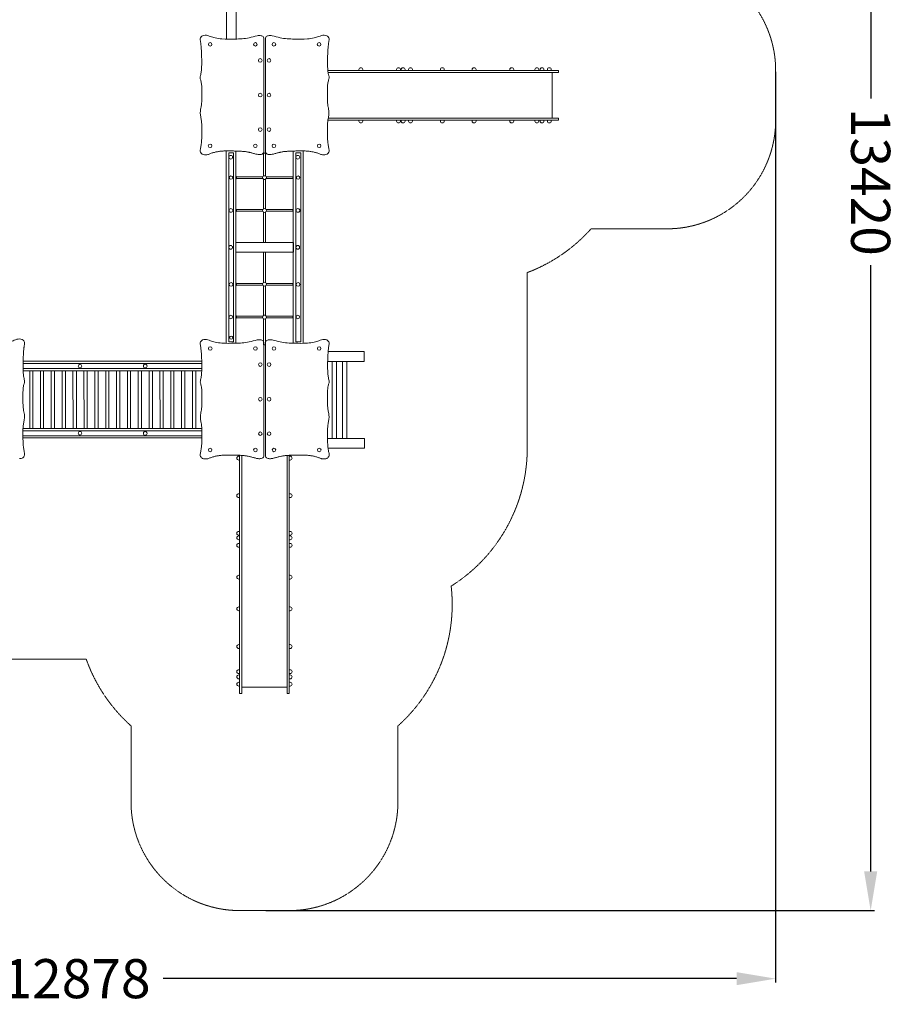
# Model space of a CAD drawing. Units: millimetres. Extents: x -503713 to -489722, y -829833 to -815550.
# Drawn here: x -497796 to -489722, y -829833 to -820767 of the extents above; entities that cross this region are included whole.
import ezdxf

# ---------------------------------------------------------------- set-up
doc = ezdxf.new("R2010")
doc.units = ezdxf.units.MM
doc.header["$LTSCALE"] = 0.2
doc.linetypes.add('STRICHLINIE2', pattern=[9.525, 6.35, -3.175])
for name, color, linetype, lineweight in [('Bemaßung Sicherheitsbereich', 5, 'Continuous', 18), ('Konstruktion', 1, 'Continuous', 0), ('Sicherheitsber.', 142, 'STRICHLINIE2', 15)]:
    doc.layers.add(name, color=color, linetype=linetype, lineweight=lineweight)
doc.dimstyles.new('Standard$0', dxfattribs={"dimtxt": 0.18, "dimasz": 0.18, "dimexe": 0.18, "dimexo": 0.0625, "dimgap": 0.09, "dimtad": 0, "dimtih": 1, "dimtoh": 1, "dimdec": 4, "dimzin": 0, "dimdsep": 46, "dimtxsty": 'Standard', "dimcen": 0.09, "dimadec": 0, "dimazin": 0, "dimtfac": 1, "dimtdec": 4, "dimtofl": 0, "dimtmove": 0, "dimatfit": 3, "dimfxl": 0, "dimtolj": 1, "dimtzin": 0, "dimarcsym": 0})

# ---------------------------------------------------------------- blocks, each defined once
blk = doc.blocks.new('*D9')
at = {"layer": 'Bemaßung Sicherheitsbereich', "color": 0, "linetype": 'ByBlock', "lineweight": -2, "transparency": 16777216}
for p, q in [((-495834.9, -815550.2), (-489922, -815550.2)), ((-489958, -815910.2), (-489958, -821492.1)), ((-489958, -828609.9), (-489958, -823028.1)), ((-495528.8, -828969.9), (-489922, -828969.9))]:
    blk.add_line(p, q, dxfattribs=at)
at = {"layer": 'Bemaßung Sicherheitsbereich', "color": 0, "transparency": 16777216}
for points in [[(-490018, -815910.2), (-489898, -815910.2), (-489958, -815550.2)], [(-490018, -828609.9), (-489898, -828609.9), (-489958, -828969.9)]]:
    blk.add_solid(points, dxfattribs=at)
at = {"layer": 'Defpoints', "color": 0, "transparency": 16777216}
for p in [(-495847.4, -815550.2), (-495541.3, -828969.9), (-489958, -828969.9)]:
    blk.add_point(p, dxfattribs=at)
at = {"layer": 'Bemaßung Sicherheitsbereich', "color": 0, "transparency": 16777216, "insert": (-489958, -822260.1), "char_height": 360, "attachment_point": 5, "rotation": 270}
blk.add_mtext('\\A1;13420', dxfattribs=at)
blk = doc.blocks.new('*D10')
at = {"layer": 'Bemaßung Sicherheitsbereich', "color": 0, "linetype": 'ByBlock', "lineweight": -2, "transparency": 16777216}
for p, q in [((-490833.2, -821247.3), (-490833.2, -829632.9)), ((-503711.4, -824786.8), (-503711.4, -829632.9)), ((-503351.4, -829596.9), (-498070.3, -829596.9)), ((-491193.2, -829596.9), (-496474.3, -829596.9))]:
    blk.add_line(p, q, dxfattribs=at)
at = {"layer": 'Bemaßung Sicherheitsbereich', "color": 0, "transparency": 16777216}
for points in [[(-503351.4, -829536.9), (-503351.4, -829656.9), (-503711.4, -829596.9)], [(-491193.2, -829536.9), (-491193.2, -829656.9), (-490833.2, -829596.9)]]:
    blk.add_solid(points, dxfattribs=at)
at = {"layer": 'Defpoints', "color": 0, "transparency": 16777216}
for p in [(-490833.2, -821234.8), (-503711.4, -824774.3), (-503711.4, -829596.9)]:
    blk.add_point(p, dxfattribs=at)
at = {"layer": 'Bemaßung Sicherheitsbereich', "color": 0, "transparency": 16777216, "insert": (-497272.3, -829596.9), "char_height": 360, "attachment_point": 5}
blk.add_mtext('\\A1;12878', dxfattribs=at)

msp = doc.modelspace()

# ---------------------------------------------------------------- linework, layer by layer
at = {"layer": 'Konstruktion'}
for p, q in [((-495800.1, -822214.1), (-495800, -822230)), ((-495280, -822214.2), (-495280.1, -822230.1)), ((-495800, -822515.7), (-495799.9, -822531.6)), ((-495280, -822514.9), (-495280.1, -822530.8)), ((-495800.1, -823195.6), (-495800, -823211.5)), ((-495280, -823195.8), (-495280.1, -823211.7)), ((-495800, -823497.2), (-495799.9, -823513.1)), ((-495280, -823496.5), (-495280.1, -823512.4))]:
    msp.add_line(p, q, dxfattribs=at)
for points in [[(-495803.2, -820945.3), (-495803.2, -817049.7), (-495891.5, -817049.7), (-495891.5, -820946.8)], [(-495546.5, -820948.6), (-495546.5, -821973.6), (-495546.9, -821981.4), (-495548.1, -821988.7), (-495550.3, -821994), (-495556, -822000.2), (-495562.6, -822004.1), (-495573, -822007.6), (-495577.6, -822008.5), (-495585.1, -822009.1), (-495592.5, -822009), (-495599.8, -822008.3), (-495608.5, -822006.9), (-495614.3, -822005.7), (-495621.5, -822004.1), (-495628.7, -822002.3), (-495635.8, -822000.4), (-495642.9, -821998.5), (-495650.1, -821996.5), (-495657.2, -821994.5), (-495664.4, -821992.5), (-495671.5, -821990.7), (-495678.7, -821988.9), (-495682.7, -821987.9), (-495693.1, -821985.8), (-495700.4, -821984.5), (-495707.7, -821983.3), (-495715, -821982.3), (-495722.3, -821981.4), (-495729.6, -821980.6), (-495737, -821979.9), (-495744.4, -821979.4), (-495751.8, -821978.9), (-495759.2, -821978.4), (-495766.6, -821978.1), (-495774, -821977.8), (-495781.4, -821977.5), (-495788.8, -821977.3), (-495796.3, -821977.1), (-495803.7, -821976.9), (-495813.7, -821976.6), (-495818.6, -821976.5), (-495826, -821976.3), (-495833.4, -821976.1), (-495840.8, -821975.9), (-495848.2, -821975.7), (-495855.6, -821975.5), (-495863, -821975.4), (-495870.4, -821975.3), (-495877.8, -821975.3), (-495885.2, -821975.3), (-495892.6, -821975.4), (-495900, -821975.6), (-495907.3, -821975.8), (-495914.7, -821976.1), (-495922.1, -821976.5), (-495929.4, -821977), (-495933.2, -821977.4), (-495944.1, -821978.4), (-495951.5, -821979.3), (-495958.8, -821980.2), (-495966.1, -821981.3), (-495973.5, -821982.5), (-495980.7, -821983.8), (-495988, -821985.3), (-495996, -821987), (-496002.4, -821988.6), (-496009.6, -821990.4), (-496016.7, -821992.4), (-496023.8, -821994.6), (-496030.8, -821996.9), (-496038.9, -821999.9), (-496044.6, -822002.2), (-496051.5, -822005), (-496058.4, -822007.5), (-496063.2, -822008.9), (-496072.8, -822011), (-496080.2, -822011.7), (-496087.9, -822011.8), (-496095.1, -822011.2), (-496102.4, -822009.9), (-496111.7, -822006.6), (-496116.1, -822004.2), (-496122, -821999.8), (-496125.6, -821996.1), (-496130.8, -821987.8), (-496133.2, -821980.9), (-496134, -821973.5), (-496133.4, -821966.2), (-496132.1, -821958.8), (-496130.3, -821951.3), (-496128.7, -821941.7), (-496127, -821932.1), (-496125.5, -821922.4), (-496124.1, -821912.8), (-496122.7, -821902), (-496121.8, -821893.4), (-496120.9, -821883.7), (-496120.2, -821874), (-496119.6, -821864.2), (-496119.2, -821854.5), (-496118.9, -821844.7), (-496118.6, -821835), (-496118.4, -821825.2), (-496118.2, -821811.7), (-496118.2, -821805.7), (-496118.1, -821795.9), (-496118, -821786.2), (-496118, -821776.4), (-496118, -821762.6), (-496118.1, -821756.9), (-496118.3, -821747.1), (-496118.7, -821737.3), (-496119.2, -821727.6), (-496119.9, -821717.8), (-496120.9, -821708.1), (-496122, -821698.4), (-496123.3, -821690), (-496125.3, -821679.2), (-496127.2, -821669.6), (-496129, -821660), (-496130.6, -821650.4), (-496131.8, -821640.7), (-496132.4, -821631), (-496132.5, -821621.2), (-496131.9, -821611.4), (-496131.3, -821605.4), (-496129.1, -821592.1), (-496127.1, -821582.5), (-496124.3, -821568.6), (-496123.4, -821563.4), (-496122, -821553.7), (-496120.9, -821544.1), (-496120.1, -821534.4), (-496119.4, -821524.6), (-496119, -821514.8), (-496118.7, -821505.1), (-496118.4, -821495.3), (-496118.3, -821485.5), (-496118.2, -821477.4), (-496118, -821465.9), (-496117.9, -821456.1), (-496117.9, -821446.3), (-496117.8, -821436.6), (-496117.8, -821426.8), (-496118, -821417), (-496118.2, -821407.3), (-496118.5, -821397.6), (-496119, -821387.8), (-496119.8, -821375.9), (-496120.4, -821368.4), (-496121.5, -821358.7), (-496122.9, -821349.1), (-496124.6, -821339.4), (-496126.9, -821329.9), (-496128.6, -821323.9), (-496132.4, -821311), (-496133.4, -821305.5), (-496132.7, -821291.9), (-496130.6, -821282.2), (-496128.6, -821274.4), (-496126.1, -821262.8), (-496124.4, -821253.1), (-496123, -821243.4), (-496122, -821233.7), (-496121.2, -821224), (-496120.6, -821214.3), (-496120.2, -821204.6), (-496120, -821194.8), (-496119.8, -821184.5), (-496119.7, -821175.4), (-496119.6, -821165.6), (-496119.5, -821155.9), (-496119.5, -821146.1), (-496119.6, -821136.4), (-496119.7, -821126.6), (-496119.9, -821116.9), (-496120.1, -821107.1), (-496120.3, -821097.3), (-496120.7, -821087.6), (-496121.1, -821077.8), (-496121.4, -821071.4), (-496122.1, -821058.3), (-496122.7, -821048.6), (-496123.4, -821038.8), (-496124.1, -821029.1), (-496125, -821019.4), (-496125.9, -821009.6), (-496126.9, -820999.9), (-496128, -820990.2), (-496128.6, -820984.6), (-496130.3, -820970.9)], [(-495533.3, -820948.6), (-495533.3, -821973.6), (-495532.9, -821981.4), (-495531.7, -821988.7), (-495529.5, -821994), (-495523.7, -822000.2), (-495517.2, -822004.1), (-495506.8, -822007.6), (-495502.2, -822008.5), (-495494.7, -822009.1), (-495487.3, -822009), (-495479.9, -822008.3), (-495471.2, -822006.9), (-495465.5, -822005.7), (-495458.3, -822004.1), (-495451.1, -822002.3), (-495443.9, -822000.4), (-495436.8, -821998.5), (-495429.7, -821996.5), (-495422.5, -821994.5), (-495415.4, -821992.5), (-495408.2, -821990.7), (-495401, -821988.9), (-495397, -821987.9), (-495386.6, -821985.8), (-495379.4, -821984.5), (-495372.1, -821983.3), (-495364.8, -821982.3), (-495357.5, -821981.4), (-495350.1, -821980.6), (-495342.7, -821979.9), (-495335.4, -821979.4), (-495328, -821978.9), (-495320.6, -821978.4), (-495313.2, -821978.1), (-495305.7, -821977.8), (-495298.3, -821977.5), (-495290.9, -821977.3), (-495283.5, -821977.1), (-495276, -821976.9), (-495266.1, -821976.6), (-495261.2, -821976.5), (-495253.8, -821976.3), (-495246.3, -821976.1), (-495238.9, -821975.9), (-495231.5, -821975.7), (-495224.1, -821975.5), (-495216.7, -821975.4), (-495209.3, -821975.3), (-495201.9, -821975.3), (-495194.5, -821975.3), (-495187.2, -821975.4), (-495179.8, -821975.6), (-495172.4, -821975.8), (-495165, -821976.1), (-495157.7, -821976.5), (-495150.3, -821977), (-495146.5, -821977.4), (-495135.6, -821978.4), (-495128.2, -821979.3), (-495120.9, -821980.2), (-495113.6, -821981.3), (-495106.3, -821982.5), (-495099, -821983.8), (-495091.7, -821985.3), (-495083.7, -821987), (-495077.3, -821988.6), (-495070.1, -821990.4), (-495063, -821992.4), (-495055.9, -821994.6), (-495048.9, -821996.9), (-495040.9, -821999.9), (-495035.1, -822002.2), (-495028.2, -822005), (-495021.3, -822007.5), (-495016.6, -822008.9), (-495006.9, -822011), (-494999.6, -822011.7), (-494991.8, -822011.8), (-494984.7, -822011.2), (-494977.3, -822009.9), (-494968, -822006.6), (-494963.7, -822004.2), (-494957.7, -821999.8), (-494954.2, -821996.1), (-494948.9, -821987.8), (-494946.6, -821980.9), (-494945.8, -821973.5), (-494946.3, -821966.2), (-494947.6, -821958.8), (-494949.4, -821951.3), (-494951.1, -821941.7), (-494952.7, -821932.1), (-494954.3, -821922.4), (-494955.7, -821912.8), (-494957.1, -821902), (-494958, -821893.4), (-494958.9, -821883.7), (-494959.6, -821874), (-494960.1, -821864.2), (-494960.5, -821854.5), (-494960.9, -821844.7), (-494961.1, -821835), (-494961.3, -821825.2), (-494961.5, -821811.7), (-494961.6, -821805.7), (-494961.7, -821795.9), (-494961.8, -821786.2), (-494961.8, -821776.4), (-494961.7, -821762.6), (-494961.6, -821756.9), (-494961.4, -821747.1), (-494961.1, -821737.3), (-494960.5, -821727.6), (-494959.8, -821717.8), (-494958.9, -821708.1), (-494957.7, -821698.4), (-494956.4, -821690), (-494954.4, -821679.2), (-494952.6, -821669.6), (-494950.7, -821660), (-494949.1, -821650.4), (-494947.9, -821640.7), (-494947.3, -821631), (-494947.2, -821621.2), (-494947.8, -821611.4), (-494948.4, -821605.4), (-494950.6, -821592.1), (-494952.6, -821582.5), (-494955.4, -821568.6), (-494956.3, -821563.4), (-494957.7, -821553.7), (-494958.8, -821544.1), (-494959.7, -821534.4), (-494960.3, -821524.6), (-494960.8, -821514.8), (-494961.1, -821505.1), (-494961.3, -821495.3), (-494961.4, -821485.5), (-494961.5, -821477.4), (-494961.7, -821465.9), (-494961.8, -821456.1), (-494961.9, -821446.3), (-494961.9, -821436.6), (-494961.9, -821426.8), (-494961.8, -821417), (-494961.6, -821407.3), (-494961.2, -821397.6), (-494960.7, -821387.8), (-494959.9, -821375.9), (-494959.3, -821368.4), (-494958.2, -821358.7), (-494956.9, -821349.1), (-494955.1, -821339.4), (-494952.8, -821329.9), (-494951.1, -821323.9), (-494947.3, -821311), (-494946.3, -821305.5), (-494947, -821291.9), (-494949.2, -821282.2), (-494951.1, -821274.4), (-494953.7, -821262.8), (-494955.4, -821253.1), (-494956.7, -821243.4), (-494957.8, -821233.7), (-494958.5, -821224), (-494959.1, -821214.3), (-494959.5, -821204.6), (-494959.8, -821194.8), (-494960, -821184.5), (-494960.1, -821175.4), (-494960.2, -821165.6), (-494960.2, -821155.9), (-494960.2, -821146.1), (-494960.1, -821136.4), (-494960, -821126.6), (-494959.9, -821116.9), (-494959.7, -821107.1), (-494959.4, -821097.3), (-494959.1, -821087.6), (-494958.6, -821077.8), (-494958.3, -821071.4), (-494957.6, -821058.3), (-494957, -821048.6), (-494956.3, -821038.8), (-494955.6, -821029.1), (-494954.8, -821019.4), (-494953.8, -821009.6), (-494952.9, -820999.9), (-494951.8, -820990.2), (-494951.1, -820984.6), (-494949.4, -820970.9)], [(-494955.3, -821253.7), (-492833.2, -821253.7), (-492833.2, -821234.8), (-494957.6, -821234.8)], [(-494953.4, -821673.7), (-492890.4, -821673.7), (-492890.4, -821253.7), (-494955.3, -821253.7)], [(-494953.4, -821673.7), (-492833.2, -821673.7), (-492833.2, -821692.7), (-494956.8, -821692.7)], [(-495893.6, -823747.2), (-495893.6, -821979.1)], [(-495803.6, -821980.6), (-495803.6, -823745.7)], [(-495549.3, -822206), (-495549.3, -821996.8), (-495533.3, -821996.8), (-495533.3, -822205.7)], [(-495275.8, -823745.7), (-495275.8, -821979.1)], [(-495185.8, -821980.6), (-495185.8, -823747.2)], [(-495556.4, -822230.1), (-495800, -822230.1), (-495800, -822214), (-495556.9, -822214)], [(-495549.3, -822508.1), (-495549.3, -822237.1)], [(-495533.3, -822237.4), (-495533.3, -822507.9)], [(-495525.1, -822214), (-495279.8, -822214), (-495279.8, -822230.1), (-495525.6, -822230.1)], [(-495557.2, -822531.6), (-495799.9, -822531.6), (-495799.9, -822515.8), (-495557, -822515.8)], [(-495533.3, -822540.1), (-495533.3, -822818.5), (-495549.3, -822818.5), (-495549.3, -822539.9)], [(-495525.2, -822515.8), (-495280.2, -822515.8), (-495280.2, -822531.6), (-495524.9, -822531.6)], [(-495549.3, -823187.5), (-495549.3, -822907.3), (-495533.3, -822907.3), (-495533.3, -823187.2)], [(-495556.4, -823211.7), (-495800, -823211.7), (-495800, -823195.6), (-495556.9, -823195.6)], [(-495549.3, -823489.7), (-495549.3, -823218.6)], [(-495533.3, -823218.9), (-495533.3, -823489.5)], [(-495525.1, -823195.6), (-495279.8, -823195.6), (-495279.8, -823211.7), (-495525.6, -823211.7)], [(-495557.2, -823513.2), (-495799.9, -823513.2), (-495799.9, -823497.4), (-495557, -823497.4)], [(-495533.3, -823521.6), (-495533.3, -823759.6), (-495549.3, -823759.6), (-495549.3, -823521.4)], [(-495525.2, -823497.4), (-495280.2, -823497.4), (-495280.2, -823513.2), (-495524.9, -823513.2)], [(-497796.4, -824808.4), (-497789.2, -824807.8), (-497781.9, -824806.5), (-497772.5, -824803.2), (-497768.2, -824800.8), (-497762.3, -824796.4), (-497758.7, -824792.7), (-497753.5, -824784.4), (-497751.1, -824777.5), (-497750.3, -824770.1), (-497750.8, -824762.8), (-497752.2, -824755.4), (-497754, -824747.9), (-497755.6, -824738.3), (-497757.3, -824728.7), (-497758.8, -824719), (-497760.2, -824709.4), (-497761.6, -824698.6), (-497762.5, -824690), (-497763.4, -824680.3), (-497764.1, -824670.6), (-497764.7, -824660.8), (-497765.1, -824651.1), (-497765.4, -824641.3), (-497765.7, -824631.6), (-497765.9, -824621.8), (-497766.1, -824608.3), (-497766.1, -824602.3), (-497766.2, -824592.5), (-497766.3, -824582.8), (-497766.3, -824573), (-497766.3, -824559.2), (-497766.2, -824553.5), (-497766, -824543.7), (-497765.6, -824533.9), (-497765.1, -824524.2), (-497764.4, -824514.4), (-497763.4, -824504.7), (-497762.2, -824495), (-497761, -824486.6), (-497759, -824475.8), (-497757.1, -824466.2), (-497755.3, -824456.6), (-497753.7, -824447), (-497752.5, -824437.3), (-497751.8, -824427.6), (-497751.8, -824417.8), (-497752.3, -824408), (-497753, -824402), (-497755.2, -824388.7), (-497757.1, -824379.1), (-497760, -824365.2), (-497760.9, -824360), (-497762.3, -824350.3), (-497763.4, -824340.7), (-497764.2, -824331), (-497764.9, -824321.2), (-497765.3, -824311.4), (-497765.6, -824301.7), (-497765.8, -824291.9), (-497766, -824282.1), (-497766.1, -824274), (-497766.2, -824262.5), (-497766.4, -824252.7), (-497766.4, -824242.9), (-497766.5, -824233.2), (-497766.4, -824223.4), (-497766.3, -824213.6), (-497766.1, -824203.9), (-497765.8, -824194.2), (-497765.3, -824184.4), (-497764.5, -824172.5), (-497763.8, -824165), (-497762.8, -824155.3), (-497761.4, -824145.7), (-497759.7, -824136), (-497757.4, -824126.5), (-497755.7, -824120.5), (-497751.9, -824107.6), (-497750.9, -824102.1), (-497751.6, -824088.5), (-497753.7, -824078.8), (-497755.7, -824071), (-497758.2, -824059.4), (-497759.9, -824049.7), (-497761.3, -824040), (-497762.3, -824030.3), (-497763.1, -824020.6), (-497763.7, -824010.9), (-497764.1, -824001.2), (-497764.3, -823991.4), (-497764.5, -823981.1), (-497764.6, -823972), (-497764.7, -823962.2), (-497764.8, -823952.5), (-497764.8, -823942.7), (-497764.7, -823933), (-497764.6, -823923.2), (-497764.4, -823913.5), (-497764.2, -823903.7), (-497763.9, -823893.9), (-497763.6, -823884.2), (-497763.2, -823874.4), (-497762.9, -823868), (-497762.2, -823854.9), (-497761.6, -823845.2), (-497760.9, -823835.4), (-497760.1, -823825.7), (-497759.3, -823816), (-497758.4, -823806.2), (-497757.4, -823796.5), (-497756.3, -823786.8), (-497755.7, -823781.2), (-497754, -823767.5)], [(-495545.9, -823749), (-495545.9, -824774), (-495546.3, -824781.8), (-495547.5, -824789.1), (-495549.7, -824794.4), (-495555.4, -824800.6), (-495562, -824804.5), (-495572.4, -824808), (-495577, -824808.9), (-495584.5, -824809.5), (-495591.9, -824809.4), (-495599.2, -824808.7), (-495607.9, -824807.2), (-495613.7, -824806.1), (-495620.9, -824804.5), (-495628, -824802.7), (-495635.2, -824800.8), (-495642.3, -824798.9), (-495649.5, -824796.9), (-495656.6, -824794.9), (-495663.8, -824792.9), (-495670.9, -824791), (-495678.1, -824789.3), (-495682.1, -824788.3), (-495692.5, -824786.2), (-495699.8, -824784.9), (-495707.1, -824783.7), (-495714.4, -824782.7), (-495721.7, -824781.8), (-495729, -824781), (-495736.4, -824780.3), (-495743.8, -824779.7), (-495751.2, -824779.2), (-495758.6, -824778.8), (-495766, -824778.4), (-495773.4, -824778.1), (-495780.8, -824777.9), (-495788.2, -824777.6), (-495795.7, -824777.4), (-495803.1, -824777.2), (-495813, -824777), (-495818, -824776.8), (-495825.4, -824776.6), (-495832.8, -824776.4), (-495840.2, -824776.2), (-495847.6, -824776.1), (-495855, -824775.9), (-495862.4, -824775.8), (-495869.8, -824775.7), (-495877.2, -824775.7), (-495884.6, -824775.7), (-495892, -824775.8), (-495899.4, -824775.9), (-495906.7, -824776.2), (-495914.1, -824776.5), (-495921.5, -824776.9), (-495928.8, -824777.4), (-495932.6, -824777.7), (-495943.5, -824778.8), (-495950.9, -824779.6), (-495958.2, -824780.6), (-495965.5, -824781.7), (-495972.8, -824782.9), (-495980.1, -824784.2), (-495987.4, -824785.7), (-495995.4, -824787.4), (-496001.8, -824788.9), (-496009, -824790.8), (-496016.1, -824792.8), (-496023.2, -824794.9), (-496030.2, -824797.3), (-496038.3, -824800.3), (-496044, -824802.6), (-496050.9, -824805.4), (-496057.8, -824807.9), (-496062.6, -824809.3), (-496072.2, -824811.3), (-496079.6, -824812.1), (-496087.3, -824812.2), (-496094.5, -824811.6), (-496101.8, -824810.3), (-496111.1, -824806.9), (-496115.4, -824804.6), (-496121.4, -824800.1), (-496124.9, -824796.5), (-496130.2, -824788.2), (-496132.6, -824781.2), (-496133.3, -824773.9), (-496132.8, -824766.6), (-496131.5, -824759.2), (-496129.7, -824751.7), (-496128, -824742.1), (-496126.4, -824732.5), (-496124.9, -824722.8), (-496123.5, -824713.2), (-496122.1, -824702.4), (-496121.1, -824693.8), (-496120.3, -824684.1), (-496119.6, -824674.4), (-496119, -824664.6), (-496118.6, -824654.9), (-496118.3, -824645.1), (-496118, -824635.3), (-496117.8, -824625.6), (-496117.6, -824612.1), (-496117.6, -824606), (-496117.4, -824596.3), (-496117.4, -824586.5), (-496117.4, -824576.8), (-496117.4, -824563), (-496117.5, -824557.3), (-496117.7, -824547.5), (-496118.1, -824537.7), (-496118.6, -824528), (-496119.3, -824518.2), (-496120.2, -824508.5), (-496121.4, -824498.8), (-496122.7, -824490.4), (-496124.7, -824479.6), (-496126.6, -824470), (-496128.4, -824460.4), (-496130, -824450.8), (-496131.2, -824441.1), (-496131.8, -824431.3), (-496131.9, -824421.6), (-496131.3, -824411.8), (-496130.7, -824405.8), (-496128.5, -824392.5), (-496126.5, -824382.9), (-496123.7, -824369), (-496122.8, -824363.8), (-496121.4, -824354.1), (-496120.3, -824344.5), (-496119.5, -824334.7), (-496118.8, -824325), (-496118.4, -824315.2), (-496118.1, -824305.4), (-496117.8, -824295.7), (-496117.7, -824285.9), (-496117.6, -824277.8), (-496117.4, -824266.3), (-496117.3, -824256.5), (-496117.2, -824246.7), (-496117.2, -824236.9), (-496117.2, -824227.2), (-496117.4, -824217.4), (-496117.6, -824207.7), (-496117.9, -824197.9), (-496118.4, -824188.2), (-496119.2, -824176.3), (-496119.8, -824168.8), (-496120.9, -824159.1), (-496122.3, -824149.4), (-496124, -824139.8), (-496126.3, -824130.3), (-496128, -824124.3), (-496131.8, -824111.4), (-496132.8, -824105.9), (-496132.1, -824092.3), (-496130, -824082.6), (-496128, -824074.7), (-496125.5, -824063.2), (-496123.8, -824053.5), (-496122.4, -824043.8), (-496121.4, -824034.1), (-496120.6, -824024.4), (-496120, -824014.7), (-496119.6, -824005), (-496119.4, -823995.2), (-496119.2, -823984.9), (-496119.1, -823975.8), (-496119, -823966), (-496118.9, -823956.3), (-496118.9, -823946.5), (-496119, -823936.8), (-496119.1, -823927), (-496119.2, -823917.2), (-496119.5, -823907.5), (-496119.7, -823897.7), (-496120.1, -823887.9), (-496120.5, -823878.2), (-496120.8, -823871.8), (-496121.5, -823858.7), (-496122.1, -823848.9), (-496122.8, -823839.2), (-496123.5, -823829.5), (-496124.4, -823819.7), (-496125.3, -823810), (-496126.3, -823800.3), (-496127.3, -823790.6), (-496128, -823785), (-496129.7, -823771.3)], [(-495532.6, -823749), (-495532.6, -824774), (-495532.3, -824781.8), (-495531.1, -824789.1), (-495528.9, -824794.4), (-495523.1, -824800.6), (-495516.6, -824804.5), (-495506.2, -824808), (-495501.5, -824808.9), (-495494.1, -824809.5), (-495486.7, -824809.4), (-495479.3, -824808.7), (-495470.6, -824807.2), (-495464.8, -824806.1), (-495457.6, -824804.5), (-495450.5, -824802.7), (-495443.3, -824800.8), (-495436.2, -824798.9), (-495429.1, -824796.9), (-495421.9, -824794.9), (-495414.8, -824792.9), (-495407.6, -824791), (-495400.4, -824789.3), (-495396.4, -824788.3), (-495386, -824786.2), (-495378.8, -824784.9), (-495371.5, -824783.7), (-495364.2, -824782.7), (-495356.8, -824781.8), (-495349.5, -824781), (-495342.1, -824780.3), (-495334.8, -824779.7), (-495327.4, -824779.2), (-495320, -824778.8), (-495312.6, -824778.4), (-495305.1, -824778.1), (-495297.7, -824777.9), (-495290.3, -824777.6), (-495282.9, -824777.4), (-495275.4, -824777.2), (-495265.5, -824777), (-495260.6, -824776.8), (-495253.1, -824776.6), (-495245.7, -824776.4), (-495238.3, -824776.2), (-495230.9, -824776.1), (-495223.5, -824775.9), (-495216.1, -824775.8), (-495208.7, -824775.7), (-495201.3, -824775.7), (-495193.9, -824775.7), (-495186.6, -824775.8), (-495179.2, -824775.9), (-495171.8, -824776.2), (-495164.4, -824776.5), (-495157.1, -824776.9), (-495149.7, -824777.4), (-495145.9, -824777.7), (-495135, -824778.8), (-495127.6, -824779.6), (-495120.3, -824780.6), (-495113, -824781.7), (-495105.7, -824782.9), (-495098.4, -824784.2), (-495091.1, -824785.7), (-495083.1, -824787.4), (-495076.7, -824788.9), (-495069.5, -824790.8), (-495062.4, -824792.8), (-495055.3, -824794.9), (-495048.3, -824797.3), (-495040.3, -824800.3), (-495034.5, -824802.6), (-495027.6, -824805.4), (-495020.7, -824807.9), (-495016, -824809.3), (-495006.3, -824811.3), (-494999, -824812.1), (-494991.2, -824812.2), (-494984.1, -824811.6), (-494976.7, -824810.3), (-494967.4, -824806.9), (-494963.1, -824804.6), (-494957.1, -824800.1), (-494953.6, -824796.5), (-494948.3, -824788.2), (-494946, -824781.2), (-494945.2, -824773.9), (-494945.7, -824766.6), (-494947, -824759.2), (-494948.8, -824751.7), (-494950.5, -824742.1), (-494952.1, -824732.5), (-494953.6, -824722.8), (-494955.1, -824713.2), (-494956.5, -824702.4), (-494957.4, -824693.8), (-494958.3, -824684.1), (-494959, -824674.4), (-494959.5, -824664.6), (-494959.9, -824654.9), (-494960.3, -824645.1), (-494960.5, -824635.3), (-494960.7, -824625.6), (-494960.9, -824612.1), (-494961, -824606), (-494961.1, -824596.3), (-494961.1, -824586.5), (-494961.2, -824576.8), (-494961.1, -824563), (-494961, -824557.3), (-494960.8, -824547.5), (-494960.4, -824537.7), (-494959.9, -824528), (-494959.2, -824518.2), (-494958.3, -824508.5), (-494957.1, -824498.8), (-494955.8, -824490.4), (-494953.8, -824479.6), (-494952, -824470), (-494950.1, -824460.4), (-494948.5, -824450.8), (-494947.3, -824441.1), (-494946.7, -824431.3), (-494946.6, -824421.6), (-494947.2, -824411.8), (-494947.8, -824405.8), (-494950, -824392.5), (-494952, -824382.9), (-494954.8, -824369), (-494955.7, -824363.8), (-494957.1, -824354.1), (-494958.2, -824344.5), (-494959.1, -824334.7), (-494959.7, -824325), (-494960.2, -824315.2), (-494960.5, -824305.4), (-494960.7, -824295.7), (-494960.8, -824285.9), (-494960.9, -824277.8), (-494961.1, -824266.3), (-494961.2, -824256.5), (-494961.3, -824246.7), (-494961.3, -824236.9), (-494961.3, -824227.2), (-494961.2, -824217.4), (-494961, -824207.7), (-494960.6, -824197.9), (-494960.1, -824188.2), (-494959.3, -824176.3), (-494958.7, -824168.8), (-494957.6, -824159.1), (-494956.3, -824149.4), (-494954.5, -824139.8), (-494952.2, -824130.3), (-494950.5, -824124.3), (-494946.7, -824111.4), (-494945.7, -824105.9), (-494946.4, -824092.3), (-494948.6, -824082.6), (-494950.5, -824074.7), (-494953.1, -824063.2), (-494954.8, -824053.5), (-494956.1, -824043.8), (-494957.1, -824034.1), (-494957.9, -824024.4), (-494958.5, -824014.7), (-494958.9, -824005), (-494959.2, -823995.2), (-494959.3, -823984.9), (-494959.5, -823975.8), (-494959.6, -823966), (-494959.6, -823956.3), (-494959.6, -823946.5), (-494959.5, -823936.8), (-494959.4, -823927), (-494959.3, -823917.2), (-494959.1, -823907.5), (-494958.8, -823897.7), (-494958.4, -823887.9), (-494958, -823878.2), (-494957.7, -823871.8), (-494957, -823858.7), (-494956.4, -823848.9), (-494955.7, -823839.2), (-494955, -823829.5), (-494954.1, -823819.7), (-494953.2, -823810), (-494952.2, -823800.3), (-494951.2, -823790.6), (-494950.5, -823785), (-494948.8, -823771.3)], [(-494954.4, -823823.1), (-494621.6, -823823.1), (-494621.6, -823913), (-494959.2, -823913)], [(-496119, -823933), (-497764.7, -823933)], [(-497764.5, -823978.5), (-496119.1, -823978.5)], [(-497764.4, -823910), (-496119.4, -823910)], [(-497764.1, -824000.5), (-497702.9, -824000.5), (-497702.7, -824530.8), (-497765.4, -824530.8)], [(-496119.5, -824000), (-497764.1, -824000)], [(-496118.4, -824530.8), (-496174.4, -824530.8), (-496174.7, -824000.5), (-496119.5, -824000.5)], [(-497765.4, -824530.9), (-496118.4, -824530.9)], [(-497766.2, -824552.4), (-496117.6, -824552.4)], [(-496117.5, -824597.9), (-497766.2, -824597.9)], [(-496117.7, -824617.4), (-497765.9, -824617.4)], [(-494960.7, -824623), (-494621.1, -824623), (-494621.1, -824713.3), (-494955, -824713.3)], [(-495751.3, -824780.3), (-495751.3, -826969.9), (-495770.2, -826969.9), (-495770.2, -824779.3)], [(-495751.3, -824780.3), (-495751.3, -826912.7), (-495331.3, -826912.7), (-495331.3, -824780.3)], [(-495331.3, -824780.3), (-495331.3, -826969.9), (-495312.4, -826969.9), (-495312.4, -824779.3)]]:
    msp.add_lwpolyline(points, dxfattribs=at)
for points in [[(-494671.6, -821234.8), (-494671.6, -821227, -1), (-494635.8, -821227), (-494635.8, -821234.8)], [(-494324.4, -821234.8), (-494324.4, -821227, -1), (-494288.6, -821227), (-494288.6, -821234.8)], [(-494282.8, -821234.8), (-494282.8, -821227, -1), (-494247, -821227), (-494247, -821234.8)], [(-494214.1, -821234.8), (-494214.1, -821227, -1), (-494178.3, -821227), (-494178.3, -821234.8)], [(-493920.9, -821234.8), (-493920.9, -821227, -1), (-493885.1, -821227), (-493885.1, -821234.8)], [(-493628.8, -821234.8), (-493628.8, -821227, -1), (-493593, -821227), (-493593, -821234.8)], [(-493281.9, -821234.8), (-493281.9, -821227, -1), (-493246.1, -821227), (-493246.1, -821234.8)], [(-493050.8, -821234.8), (-493050.8, -821227, -1), (-493015, -821227), (-493015, -821234.8)], [(-493002.5, -821234.8), (-493002.5, -821227, -1), (-492966.8, -821227), (-492966.8, -821234.8)], [(-492935.4, -821234.8), (-492935.4, -821227, -1), (-492899.6, -821227), (-492899.6, -821234.8)], [(-494671.6, -821692.7), (-494671.6, -821700.4, 1), (-494635.8, -821700.4), (-494635.8, -821692.7)], [(-494324.4, -821692.7), (-494324.4, -821700.4, 1), (-494288.6, -821700.4), (-494288.6, -821692.7)], [(-494282.8, -821692.7), (-494282.8, -821700.4, 1), (-494247, -821700.4), (-494247, -821692.7)], [(-494214.1, -821692.7), (-494214.1, -821700.4, 1), (-494178.3, -821700.4), (-494178.3, -821692.7)], [(-493920.9, -821692.7), (-493920.9, -821700.4, 1), (-493885.1, -821700.4), (-493885.1, -821692.7)], [(-493628.8, -821692.7), (-493628.8, -821700.4, 1), (-493593, -821700.4), (-493593, -821692.7)], [(-493281.9, -821692.7), (-493281.9, -821700.4, 1), (-493246.1, -821700.4), (-493246.1, -821692.7)], [(-493050.8, -821692.7), (-493050.8, -821700.4, 1), (-493015, -821700.4), (-493015, -821692.7)], [(-493002.5, -821692.7), (-493002.5, -821700.4, 1), (-492966.8, -821700.4), (-492966.8, -821692.7)], [(-492935.4, -821692.7), (-492935.4, -821700.4, 1), (-492899.6, -821700.4), (-492899.6, -821692.7)], [(-495770.2, -824786), (-495778, -824786, 1), (-495778, -824821.8), (-495770.2, -824821.8)], [(-495312.4, -824786), (-495304.6, -824786, -1), (-495304.6, -824821.8), (-495312.4, -824821.8)], [(-495770.2, -825131.6), (-495778, -825131.6, 1), (-495778, -825167.4), (-495770.2, -825167.4)], [(-495312.4, -825131.6), (-495304.6, -825131.6, -1), (-495304.6, -825167.4), (-495312.4, -825167.4)], [(-495770.2, -825478.7), (-495778, -825478.7, 1), (-495778, -825514.5), (-495770.2, -825514.5)], [(-495770.2, -825520.4), (-495778, -825520.4, 1), (-495778, -825556.1), (-495770.2, -825556.1)], [(-495312.4, -825478.7), (-495304.6, -825478.7, -1), (-495304.6, -825514.5), (-495312.4, -825514.5)], [(-495312.4, -825520.4), (-495304.6, -825520.4, -1), (-495304.6, -825556.1), (-495312.4, -825556.1)], [(-495770.2, -825589.1), (-495778, -825589.1, 1), (-495778, -825624.9), (-495770.2, -825624.9)], [(-495312.4, -825589.1), (-495304.6, -825589.1, -1), (-495304.6, -825624.9), (-495312.4, -825624.9)], [(-495770.2, -825882.2), (-495778, -825882.2, 1), (-495778, -825918), (-495770.2, -825918)], [(-495312.4, -825882.2), (-495304.6, -825882.2, -1), (-495304.6, -825918), (-495312.4, -825918)], [(-495770.2, -826174.3), (-495778, -826174.3, 1), (-495778, -826210.1), (-495770.2, -826210.1)], [(-495312.4, -826174.3), (-495304.6, -826174.3, -1), (-495304.6, -826210.1), (-495312.4, -826210.1)], [(-495770.2, -826521.3), (-495778, -826521.3, 1), (-495778, -826557.1), (-495770.2, -826557.1)], [(-495312.4, -826521.3), (-495304.6, -826521.3, -1), (-495304.6, -826557.1), (-495312.4, -826557.1)], [(-495770.2, -826752.3), (-495778, -826752.3, 1), (-495778, -826788.1), (-495770.2, -826788.1)], [(-495770.2, -826800.6), (-495778, -826800.6, 1), (-495778, -826836.4), (-495770.2, -826836.4)], [(-495312.4, -826752.3), (-495304.6, -826752.3, -1), (-495304.6, -826788.1), (-495312.4, -826788.1)], [(-495312.4, -826800.6), (-495304.6, -826800.6, -1), (-495304.6, -826836.4), (-495312.4, -826836.4)], [(-495770.2, -826867.7), (-495778, -826867.7, 1), (-495778, -826903.5), (-495770.2, -826903.5)], [(-495312.4, -826867.7), (-495304.6, -826867.7, -1), (-495304.6, -826903.5), (-495312.4, -826903.5)]]:
    msp.add_lwpolyline(points, format="xyb", dxfattribs=at)
for points in [[(-495870.6, -823733.6), (-495825.1, -823733.6), (-495825.1, -821993.5), (-495870.6, -821993.5)], [(-495252.8, -823733.6), (-495207.3, -823733.6), (-495207.3, -821993.5), (-495252.8, -821993.5)], [(-495806, -822818.1), (-495275.5, -822818.1), (-495275.5, -822908.3), (-495806, -822908.3)], [(-494917, -823913.5), (-494879.3, -823913.5), (-494879.3, -824623.5), (-494917, -824623.5)], [(-494821.5, -824622.9), (-494782.7, -824622.9), (-494782.7, -823913.6), (-494821.5, -823913.6)], [(-497675.5, -824530.8), (-497675.7, -824000.5), (-497605.2, -824000.5), (-497605, -824530.8)], [(-497575.5, -824530.8), (-497575.8, -824000.5), (-497505.3, -824000.5), (-497505.1, -824530.8)], [(-497475.1, -824530.8), (-497475.3, -824000.5), (-497404.9, -824000.5), (-497404.6, -824530.8)], [(-497375.3, -824530.8), (-497375.5, -824000.5), (-497305, -824000.5), (-497304.8, -824530.8)], [(-497273.9, -824530.8), (-497274.2, -824000.5), (-497203.7, -824000.5), (-497203.5, -824530.8)], [(-497174, -824530.8), (-497174.2, -824000.5), (-497103.8, -824000.5), (-497103.5, -824530.8)], [(-497073.6, -824530.8), (-497073.8, -824000.5), (-497003.3, -824000.5), (-497003.1, -824530.8)], [(-496973.7, -824530.8), (-496974, -824000.5), (-496903.5, -824000.5), (-496903.3, -824530.8)], [(-496874, -824530.8), (-496874.3, -824000.5), (-496803.8, -824000.5), (-496803.6, -824530.8)], [(-496774.1, -824530.8), (-496774.4, -824000.5), (-496703.9, -824000.5), (-496703.6, -824530.8)], [(-496673.7, -824530.8), (-496673.9, -824000.5), (-496603.4, -824000.5), (-496603.2, -824530.8)], [(-496573.8, -824530.8), (-496574.1, -824000.5), (-496503.6, -824000.5), (-496503.4, -824530.8)], [(-496474.6, -824530.8), (-496474.9, -824000.5), (-496404.4, -824000.5), (-496404.1, -824530.8)], [(-496374.7, -824530.8), (-496374.9, -824000.5), (-496304.4, -824000.5), (-496304.2, -824530.8)], [(-496274.2, -824530.8), (-496274.5, -824000.5), (-496204, -824000.5), (-496203.8, -824530.8)]]:
    msp.add_lwpolyline(points, close=True, dxfattribs=at)
for centre, radius in [((-496041.7, -820994.7), 16.5), ((-495625, -820994.7), 16.5), ((-495454.7, -820994.7), 16.5), ((-495038, -820994.7), 16.5), ((-495580.5, -821142.3), 16.5), ((-495499.3, -821142.3), 16.5), ((-495580.5, -821461.8), 16.5), ((-495499.3, -821461.8), 16.5), ((-495580.5, -821778.9), 16.5), ((-495499.3, -821778.9), 16.5), ((-496042.1, -821928.5), 16.5), ((-495625, -821928.5), 16.5), ((-495454.7, -821928.5), 16.5), ((-495037.7, -821928.5), 16.5), ((-495852, -822033.5), 17.1), ((-495234.2, -822033.5), 17.1), ((-495849.8, -822221.5), 15.6), ((-495541, -822221.5), 17.6), ((-495232, -822221.5), 15.6), ((-495850.5, -822523.5), 17.3), ((-495541.1, -822524), 17.8), ((-495232.7, -822523.5), 17.3), ((-495852.7, -822863.3), 17.3), ((-495234.8, -822863.3), 17.3), ((-495849, -823204.8), 17), ((-495541, -823203.1), 17.6), ((-495231.2, -823204.8), 17), ((-495852, -823504.5), 16.6), ((-495541.1, -823505.6), 17.8), ((-495234.2, -823504.5), 16.6), ((-495847.8, -823694.8), 14.3), ((-496041.1, -823795), 16.5), ((-495624.4, -823795), 16.5), ((-495454.1, -823795), 16.5), ((-495037.4, -823795), 16.5), ((-497240.5, -823956.9), 17), ((-496639.4, -823956.3), 17.2), ((-495579.8, -823942.7), 16.5), ((-495498.7, -823942.7), 16.5), ((-495579.8, -824262.2), 16.5), ((-495498.7, -824262.2), 16.5), ((-497240.5, -824575.5), 17), ((-496639.4, -824576.1), 17.2), ((-495579.8, -824579.3), 16.5), ((-495498.7, -824579.3), 16.5), ((-496041.5, -824728.8), 16.5), ((-495624.4, -824728.8), 16.5), ((-495454.1, -824728.8), 16.5), ((-495037, -824728.8), 16.5)]:
    msp.add_circle(centre, radius, dxfattribs=at)
for points in [[(-495546.5, -820948.6), (-495550.3, -820928.2), (-495573, -820914.6), (-495608.5, -820915.3), (-495682.7, -820934.3), (-495813.7, -820945.6), (-495933.2, -820944.9), (-495996, -820935.2), (-496038.9, -820922.3), (-496063.2, -820913.3), (-496087.9, -820910.4), (-496111.7, -820915.6), (-496125.6, -820926.1), (-496133.2, -820941.4), (-496130.3, -820970.9)], [(-495533.3, -820948.6), (-495529.5, -820928.2), (-495506.8, -820914.6), (-495471.2, -820915.3), (-495397, -820934.3), (-495266.1, -820945.6), (-495146.5, -820944.9), (-495083.7, -820935.2), (-495040.9, -820922.3), (-495016.6, -820913.3), (-494991.8, -820910.4), (-494968, -820915.6), (-494954.2, -820926.1), (-494946.6, -820941.4), (-494949.4, -820970.9)], [(-498337.8, -823745.2), (-498334, -823724.8), (-498311.3, -823711.2), (-498275.7, -823711.9), (-498201.6, -823730.9), (-498070.6, -823742.2), (-497951.1, -823741.5), (-497888.3, -823731.8), (-497845.4, -823718.9), (-497821.1, -823709.9), (-497796.4, -823707), (-497772.5, -823712.2), (-497758.7, -823722.7), (-497751.1, -823738), (-497754, -823767.5)], [(-495545.9, -823749), (-495549.7, -823728.6), (-495572.4, -823715), (-495607.9, -823715.7), (-495682.1, -823734.6), (-495813, -823746), (-495932.6, -823745.2), (-495995.4, -823735.5), (-496038.3, -823722.7), (-496062.6, -823713.6), (-496087.3, -823710.8), (-496111.1, -823716), (-496124.9, -823726.5), (-496132.6, -823741.7), (-496129.7, -823771.3)], [(-495532.6, -823749), (-495528.9, -823728.6), (-495506.2, -823715), (-495470.6, -823715.7), (-495396.4, -823734.6), (-495265.5, -823746), (-495145.9, -823745.2), (-495083.1, -823735.5), (-495040.3, -823722.7), (-495016, -823713.6), (-494991.2, -823710.8), (-494967.4, -823716), (-494953.6, -823726.5), (-494946, -823741.7), (-494948.8, -823771.3)]]:
    msp.add_spline(points, degree=3, dxfattribs=at)
for points, knots in [([(-495803.7, -822209.1), (-495803.3, -822209.5), (-495802.1, -822210.9), (-495800.9, -822212.6), (-495800.2, -822213.9), (-495800.1, -822214.1)], [2.927175, 2.927175, 2.927175, 2.927175, 4.788439, 8.395395, 9.093358, 9.093358, 9.093358, 9.093358]), ([(-495803.7, -822234.5), (-495803.4, -822234.1), (-495802.1, -822232.9), (-495800.9, -822231.4), (-495800.1, -822230.2), (-495800, -822230)], [3.244522, 3.244522, 3.244522, 3.244522, 4.788439, 8.395395, 9.093358, 9.093358, 9.093358, 9.093358]), ([(-495276.3, -822234.6), (-495276.7, -822234.3), (-495277.9, -822233), (-495279.2, -822231.5), (-495280, -822230.3), (-495280.1, -822230.1)], [3.244522, 3.244522, 3.244522, 3.244522, 4.788439, 8.395395, 9.093358, 9.093358, 9.093358, 9.093358]), ([(-495276.3, -822209.2), (-495276.8, -822209.7), (-495278, -822211.1), (-495279.2, -822212.8), (-495279.9, -822214), (-495280, -822214.2)], [2.927175, 2.927175, 2.927175, 2.927175, 4.788439, 8.395395, 9.093358, 9.093358, 9.093358, 9.093358]), ([(-495803.6, -822510.7), (-495803.2, -822511.1), (-495802, -822512.5), (-495800.8, -822514.2), (-495800.1, -822515.5), (-495800, -822515.7)], [2.927175, 2.927175, 2.927175, 2.927175, 4.788439, 8.395395, 9.093358, 9.093358, 9.093358, 9.093358]), ([(-495803.6, -822536), (-495803.3, -822535.7), (-495802.1, -822534.5), (-495800.8, -822533), (-495800, -822531.8), (-495799.9, -822531.6)], [3.244522, 3.244522, 3.244522, 3.244522, 4.788439, 8.395395, 9.093358, 9.093358, 9.093358, 9.093358]), ([(-495276.3, -822535.3), (-495276.7, -822534.9), (-495277.9, -822533.7), (-495279.2, -822532.2), (-495280, -822531), (-495280.1, -822530.8)], [3.244522, 3.244522, 3.244522, 3.244522, 4.788439, 8.395395, 9.093358, 9.093358, 9.093358, 9.093358]), ([(-495276.3, -822509.9), (-495276.8, -822510.4), (-495278, -822511.8), (-495279.2, -822513.4), (-495279.9, -822514.7), (-495280, -822514.9)], [2.927175, 2.927175, 2.927175, 2.927175, 4.788439, 8.395395, 9.093358, 9.093358, 9.093358, 9.093358]), ([(-495803.7, -823190.7), (-495803.3, -823191.1), (-495802.1, -823192.5), (-495800.9, -823194.2), (-495800.2, -823195.4), (-495800.1, -823195.6)], [2.927175, 2.927175, 2.927175, 2.927175, 4.788439, 8.395395, 9.093358, 9.093358, 9.093358, 9.093358]), ([(-495803.7, -823216), (-495803.4, -823215.7), (-495802.1, -823214.4), (-495800.9, -823212.9), (-495800.1, -823211.7), (-495800, -823211.5)], [3.244522, 3.244522, 3.244522, 3.244522, 4.788439, 8.395395, 9.093358, 9.093358, 9.093358, 9.093358]), ([(-495276.3, -823216.2), (-495276.7, -823215.8), (-495277.9, -823214.6), (-495279.2, -823213.1), (-495280, -823211.9), (-495280.1, -823211.7)], [3.244522, 3.244522, 3.244522, 3.244522, 4.788439, 8.395395, 9.093358, 9.093358, 9.093358, 9.093358]), ([(-495276.3, -823190.8), (-495276.8, -823191.2), (-495278, -823192.6), (-495279.2, -823194.3), (-495279.9, -823195.6), (-495280, -823195.8)], [2.927175, 2.927175, 2.927175, 2.927175, 4.788439, 8.395395, 9.093358, 9.093358, 9.093358, 9.093358]), ([(-495803.6, -823492.3), (-495803.2, -823492.7), (-495802, -823494.1), (-495800.8, -823495.8), (-495800.1, -823497), (-495800, -823497.2)], [2.927175, 2.927175, 2.927175, 2.927175, 4.788439, 8.395395, 9.093358, 9.093358, 9.093358, 9.093358]), ([(-495803.6, -823517.6), (-495803.3, -823517.3), (-495802.1, -823516), (-495800.8, -823514.5), (-495800, -823513.3), (-495799.9, -823513.1)], [3.244522, 3.244522, 3.244522, 3.244522, 4.788439, 8.395395, 9.093358, 9.093358, 9.093358, 9.093358]), ([(-495276.3, -823516.8), (-495276.7, -823516.5), (-495277.9, -823515.3), (-495279.2, -823513.8), (-495280, -823512.6), (-495280.1, -823512.4)], [3.244522, 3.244522, 3.244522, 3.244522, 4.788439, 8.395395, 9.093358, 9.093358, 9.093358, 9.093358]), ([(-495276.3, -823491.5), (-495276.8, -823491.9), (-495278, -823493.3), (-495279.2, -823495), (-495279.9, -823496.3), (-495280, -823496.5)], [2.927175, 2.927175, 2.927175, 2.927175, 4.788439, 8.395395, 9.093358, 9.093358, 9.093358, 9.093358])]:
    msp.add_open_spline(points, degree=3, knots=knots, dxfattribs=at)
at = {"layer": 'Sicherheitsber.'}
for p, q in [((-490833.2, -821234.8), (-490833.2, -821692.7)), ((-491833.2, -822692.7), (-492533.2, -822692.7)), ((-493121.1, -824712.4), (-493122.1, -823096.2)), ((-497182.9, -826656.2), (-498650.4, -826656.2)), ((-496770.2, -827969.9), (-496770.2, -827269.9)), ((-494312.4, -827969.9), (-494312.4, -827269.9)), ((-495312.4, -828969.9), (-495770.2, -828969.9))]:
    msp.add_line(p, q, dxfattribs=at)
for centre, radius, start, end in [((-491833.2, -821234.8), 1000, 0, 90), ((-491833.2, -821692.7), 1000, 270, 0), ((-493651.2, -821692.7), 1500, 290.65585, 318.18969), ((-494621.1, -824713.3), 1500, 302.19207, 0.03669), ((-495312.4, -826151.9), 1500, 311.81031, 6.47505), ((-495770.2, -826151.9), 1500, 199.64453, 228.18969), ((-495770.2, -827969.9), 1000, 180, 270), ((-495312.4, -827969.9), 1000, 270, 0)]:
    msp.add_arc(centre, radius, start, end, dxfattribs=at)

# ---------------------------------------------------------------- dimensions: what is measured, and where the dimension line sits
at = {"layer": 'Bemaßung Sicherheitsbereich'}
dim = msp.add_linear_dim(base=(-489958, -828969.9), p1=(-495847.4, -815550.2), p2=(-495541.3, -828969.9), angle=90, dimstyle='Standard$0', override={"dimscale": 200, "dimtxt": 1.8, "dimasz": 1.8, "dimdec": 0, "dimfxl": 0, "dimarcsym": 1}, dxfattribs=at)
dim.commit()
dim.dimension.update_dxf_attribs({"geometry": '*D9', "text_midpoint": (-489958, -822260.1), "text_rotation": 90})
dim = msp.add_linear_dim(base=(-503711.4, -829596.9), p1=(-490833.2, -821234.8), p2=(-503711.4, -824774.3), dimstyle='Standard$0', override={"dimscale": 200, "dimtxt": 1.8, "dimasz": 1.8, "dimdec": 0, "dimfxl": 0, "dimarcsym": 1}, dxfattribs=at)
dim.commit()
dim.dimension.update_dxf_attribs({"geometry": '*D10', "text_midpoint": (-497272.3, -829596.9), "text_rotation": 180})

doc.saveas('drawing.dxf')
